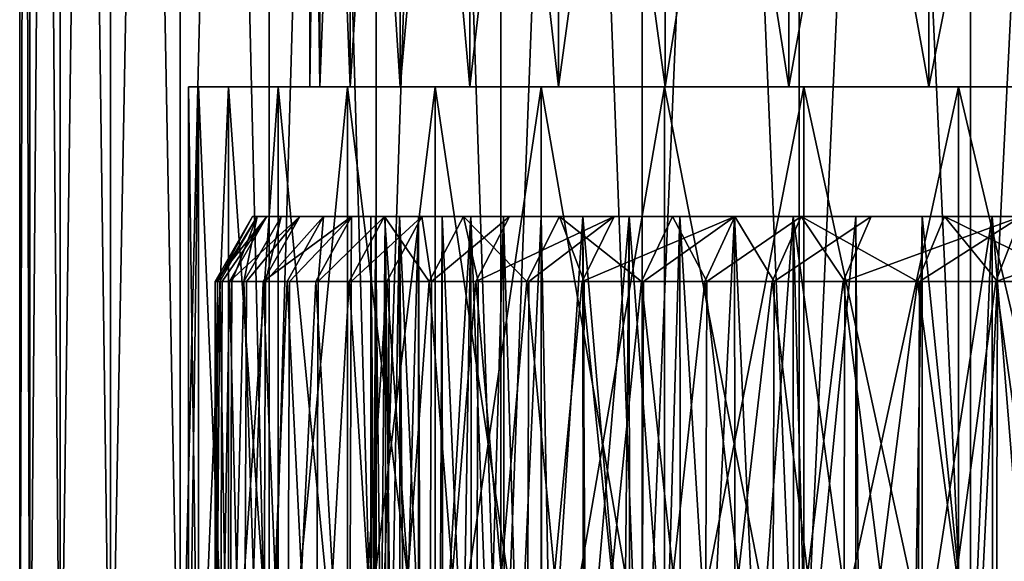
# Model space of a CAD drawing. Units: metres. Extents: x -0.039 to 0.039, y 0.0374 to 0.089.
# Drawn here: x -0.0205 to -0.0129, y 0.0619 to 0.066 of the extents above; entities that cross this region are included whole.
import ezdxf

# ---------------------------------------------------------------- set-up
doc = ezdxf.new("R2010")
doc.units = ezdxf.units.M
doc.layers.add('Object_6', color=252, linetype='CONTINUOUS')
doc.layers.add('Object_7', color=9, linetype='CONTINUOUS')

msp = doc.modelspace()

# ---------------------------------------------------------------- linework, layer by layer
at = {"layer": 'Object_6'}
for points in [[(-0.020422, 0.059817, 0.001787), (-0.020422, 0.088517, 0.001787), (-0.0205, 0.088517)], [(-0.020422, 0.059817, 0.001787), (-0.0205, 0.088517), (-0.0205, 0.059817)], [(-0.0205, 0.059817), (-0.0205, 0.088517), (-0.020422, 0.088517, -0.001787)], [(-0.0205, 0.059817), (-0.020422, 0.088517, -0.001787), (-0.020422, 0.059817, -0.001787)], [(-0.020189, 0.059817, 0.00356), (-0.020189, 0.088517, 0.00356), (-0.020422, 0.088517, 0.001787)], [(-0.020189, 0.059817, 0.00356), (-0.020422, 0.088517, 0.001787), (-0.020422, 0.059817, 0.001787)], [(-0.020422, 0.059817, -0.001787), (-0.020422, 0.088517, -0.001787), (-0.020189, 0.088517, -0.00356)], [(-0.020422, 0.059817, -0.001787), (-0.020189, 0.088517, -0.00356), (-0.020189, 0.059817, -0.00356)], [(-0.019801, 0.059817, 0.005306), (-0.019801, 0.088517, 0.005306), (-0.020189, 0.088517, 0.00356)], [(-0.019801, 0.059817, 0.005306), (-0.020189, 0.088517, 0.00356), (-0.020189, 0.059817, 0.00356)], [(-0.020189, 0.059817, -0.00356), (-0.020189, 0.088517, -0.00356), (-0.019801, 0.088517, -0.005306)], [(-0.020189, 0.059817, -0.00356), (-0.019801, 0.088517, -0.005306), (-0.019801, 0.059817, -0.005306)], [(-0.019264, 0.059817, 0.007011), (-0.019264, 0.088517, 0.007011), (-0.019801, 0.088517, 0.005306)], [(-0.019264, 0.059817, 0.007011), (-0.019801, 0.088517, 0.005306), (-0.019801, 0.059817, 0.005306)], [(-0.019801, 0.059817, -0.005306), (-0.019801, 0.088517, -0.005306), (-0.019264, 0.088517, -0.007011)], [(-0.019801, 0.059817, -0.005306), (-0.019264, 0.088517, -0.007011), (-0.019264, 0.059817, -0.007011)], [(-0.018579, 0.059817, 0.008664), (-0.018579, 0.088517, 0.008664), (-0.019264, 0.088517, 0.007011)], [(-0.018579, 0.059817, 0.008664), (-0.019264, 0.088517, 0.007011), (-0.019264, 0.059817, 0.007011)], [(-0.019264, 0.059817, -0.007011), (-0.019264, 0.088517, -0.007011), (-0.018579, 0.088517, -0.008664)], [(-0.019264, 0.059817, -0.007011), (-0.018579, 0.088517, -0.008664), (-0.018579, 0.059817, -0.008664)], [(-0.017754, 0.059817, 0.01025), (-0.017754, 0.088517, 0.01025), (-0.018579, 0.088517, 0.008664)], [(-0.017754, 0.059817, 0.01025), (-0.018579, 0.088517, 0.008664), (-0.018579, 0.059817, 0.008664)], [(-0.018579, 0.059817, -0.008664), (-0.018579, 0.088517, -0.008664), (-0.017754, 0.088517, -0.01025)], [(-0.018579, 0.059817, -0.008664), (-0.017754, 0.088517, -0.01025), (-0.017754, 0.059817, -0.01025)], [(-0.016793, 0.059817, 0.011758), (-0.016793, 0.088517, 0.011758), (-0.017754, 0.088517, 0.01025)], [(-0.016793, 0.059817, 0.011758), (-0.017754, 0.088517, 0.01025), (-0.017754, 0.059817, 0.01025)], [(-0.017754, 0.059817, -0.01025), (-0.017754, 0.088517, -0.01025), (-0.016793, 0.088517, -0.011758)], [(-0.017754, 0.059817, -0.01025), (-0.016793, 0.088517, -0.011758), (-0.016793, 0.059817, -0.011758)], [(-0.015704, 0.059817, 0.013177), (-0.015704, 0.088517, 0.013177), (-0.016793, 0.088517, 0.011758)], [(-0.015704, 0.059817, 0.013177), (-0.016793, 0.088517, 0.011758), (-0.016793, 0.059817, 0.011758)], [(-0.016793, 0.059817, -0.011758), (-0.016793, 0.088517, -0.011758), (-0.015704, 0.088517, -0.013177)], [(-0.016793, 0.059817, -0.011758), (-0.015704, 0.088517, -0.013177), (-0.015704, 0.059817, -0.013177)], [(-0.014496, 0.059817, 0.014496), (-0.014496, 0.088517, 0.014496), (-0.015704, 0.088517, 0.013177)], [(-0.014496, 0.059817, 0.014496), (-0.015704, 0.088517, 0.013177), (-0.015704, 0.059817, 0.013177)], [(-0.015704, 0.059817, -0.013177), (-0.015704, 0.088517, -0.013177), (-0.014496, 0.088517, -0.014496)], [(-0.015704, 0.059817, -0.013177), (-0.014496, 0.088517, -0.014496), (-0.014496, 0.059817, -0.014496)], [(-0.013177, 0.059817, 0.015704), (-0.013177, 0.088517, 0.015704), (-0.014496, 0.088517, 0.014496)], [(-0.013177, 0.059817, 0.015704), (-0.014496, 0.088517, 0.014496), (-0.014496, 0.059817, 0.014496)], [(-0.014496, 0.059817, -0.014496), (-0.014496, 0.088517, -0.014496), (-0.013177, 0.088517, -0.015704)], [(-0.014496, 0.059817, -0.014496), (-0.013177, 0.088517, -0.015704), (-0.013177, 0.059817, -0.015704)], [(-0.011758, 0.059817, 0.016793), (-0.011758, 0.088517, 0.016793), (-0.013177, 0.088517, 0.015704)], [(-0.011758, 0.059817, 0.016793), (-0.013177, 0.088517, 0.015704), (-0.013177, 0.059817, 0.015704)], [(-0.013177, 0.059817, -0.015704), (-0.013177, 0.088517, -0.015704), (-0.011758, 0.088517, -0.016793)], [(-0.013177, 0.059817, -0.015704), (-0.011758, 0.088517, -0.016793), (-0.011758, 0.059817, -0.016793)], [(-0.018187, 0.065517, -0.001685), (-0.018187, 0.071517, -0.001685), (-0.018265, 0.071517)], [(-0.018187, 0.065517, -0.001685), (-0.018265, 0.071517), (-0.018265, 0.065517)], [(-0.018265, 0.065517), (-0.018265, 0.071517), (-0.018187, 0.071517, 0.001685)], [(-0.018265, 0.065517), (-0.018187, 0.071517, 0.001685), (-0.018187, 0.065517, 0.001685)], [(-0.017954, 0.065517, -0.003356), (-0.017954, 0.071517, -0.003356), (-0.018187, 0.071517, -0.001685)], [(-0.017954, 0.065517, -0.003356), (-0.018187, 0.071517, -0.001685), (-0.018187, 0.065517, -0.001685)], [(-0.018187, 0.065517, 0.001685), (-0.018187, 0.071517, 0.001685), (-0.017954, 0.071517, 0.003356)], [(-0.018187, 0.065517, 0.001685), (-0.017954, 0.071517, 0.003356), (-0.017954, 0.065517, 0.003356)], [(-0.017568, 0.065517, -0.004998), (-0.017568, 0.071517, -0.004998), (-0.017954, 0.071517, -0.003356)], [(-0.017568, 0.065517, -0.004998), (-0.017954, 0.071517, -0.003356), (-0.017954, 0.065517, -0.003356)], [(-0.017954, 0.065517, 0.003356), (-0.017954, 0.071517, 0.003356), (-0.017568, 0.071517, 0.004998)], [(-0.017954, 0.065517, 0.003356), (-0.017568, 0.071517, 0.004998), (-0.017568, 0.065517, 0.004998)], [(-0.017032, 0.065517, -0.006598), (-0.017032, 0.071517, -0.006598), (-0.017568, 0.071517, -0.004998)], [(-0.017032, 0.065517, -0.006598), (-0.017568, 0.071517, -0.004998), (-0.017568, 0.065517, -0.004998)], [(-0.017568, 0.065517, 0.004998), (-0.017568, 0.071517, 0.004998), (-0.017032, 0.071517, 0.006598)], [(-0.017568, 0.065517, 0.004998), (-0.017032, 0.071517, 0.006598), (-0.017032, 0.065517, 0.006598)], [(-0.01635, 0.065517, -0.008141), (-0.01635, 0.071517, -0.008141), (-0.017032, 0.071517, -0.006598)], [(-0.01635, 0.065517, -0.008141), (-0.017032, 0.071517, -0.006598), (-0.017032, 0.065517, -0.006598)], [(-0.017032, 0.065517, 0.006598), (-0.017032, 0.071517, 0.006598), (-0.01635, 0.071517, 0.008141)], [(-0.017032, 0.065517, 0.006598), (-0.01635, 0.071517, 0.008141), (-0.01635, 0.065517, 0.008141)], [(-0.015529, 0.065517, -0.009615), (-0.015529, 0.071517, -0.009615), (-0.01635, 0.071517, -0.008141)], [(-0.015529, 0.065517, -0.009615), (-0.01635, 0.071517, -0.008141), (-0.01635, 0.065517, -0.008141)], [(-0.01635, 0.065517, 0.008141), (-0.01635, 0.071517, 0.008141), (-0.015529, 0.071517, 0.009615)], [(-0.01635, 0.065517, 0.008141), (-0.015529, 0.071517, 0.009615), (-0.015529, 0.065517, 0.009615)], [(-0.014576, 0.065517, -0.011007), (-0.014576, 0.071517, -0.011007), (-0.015529, 0.071517, -0.009615)], [(-0.014576, 0.065517, -0.011007), (-0.015529, 0.071517, -0.009615), (-0.015529, 0.065517, -0.009615)], [(-0.015529, 0.065517, 0.009615), (-0.015529, 0.071517, 0.009615), (-0.014576, 0.071517, 0.011007)], [(-0.015529, 0.065517, 0.009615), (-0.014576, 0.071517, 0.011007), (-0.014576, 0.065517, 0.011007)], [(-0.013498, 0.065517, -0.012305), (-0.013498, 0.071517, -0.012305), (-0.014576, 0.071517, -0.011007)], [(-0.013498, 0.065517, -0.012305), (-0.014576, 0.071517, -0.011007), (-0.014576, 0.065517, -0.011007)], [(-0.014576, 0.065517, 0.011007), (-0.014576, 0.071517, 0.011007), (-0.013498, 0.071517, 0.012305)], [(-0.014576, 0.065517, 0.011007), (-0.013498, 0.071517, 0.012305), (-0.013498, 0.065517, 0.012305)], [(-0.012305, 0.065517, -0.013498), (-0.012305, 0.071517, -0.013498), (-0.013498, 0.071517, -0.012305)], [(-0.012305, 0.065517, -0.013498), (-0.013498, 0.071517, -0.012305), (-0.013498, 0.065517, -0.012305)], [(-0.013498, 0.065517, 0.012305), (-0.013498, 0.071517, 0.012305), (-0.012305, 0.071517, 0.013498)], [(-0.013498, 0.065517, 0.012305), (-0.012305, 0.071517, 0.013498), (-0.012305, 0.065517, 0.013498)], [(-0.019123, 0.060017, -0.001721), (-0.019123, 0.065517, -0.001721), (-0.0192, 0.065517)], [(-0.019123, 0.060017, -0.001721), (-0.0192, 0.065517), (-0.0192, 0.060017)], [(-0.0192, 0.060017), (-0.0192, 0.065517), (-0.019123, 0.065517, 0.001721)], [(-0.0192, 0.060017), (-0.019123, 0.065517, 0.001721), (-0.019123, 0.060017, 0.001721)], [(-0.018265, 0.065517), (-0.019123, 0.065517, 0.001721), (-0.0192, 0.065517)], [(-0.018265, 0.065517), (-0.0192, 0.065517), (-0.018187, 0.065517, -0.001685)], [(-0.018187, 0.065517, -0.001685), (-0.0192, 0.065517), (-0.019123, 0.065517, -0.001721)], [(-0.018891, 0.060017, -0.003428), (-0.018891, 0.065517, -0.003428), (-0.019123, 0.065517, -0.001721)], [(-0.018891, 0.060017, -0.003428), (-0.019123, 0.065517, -0.001721), (-0.019123, 0.060017, -0.001721)], [(-0.019123, 0.060017, 0.001721), (-0.019123, 0.065517, 0.001721), (-0.018891, 0.065517, 0.003428)], [(-0.019123, 0.060017, 0.001721), (-0.018891, 0.065517, 0.003428), (-0.018891, 0.060017, 0.003428)], [(-0.018187, 0.065517, 0.001685), (-0.018891, 0.065517, 0.003428), (-0.019123, 0.065517, 0.001721)], [(-0.018187, 0.065517, 0.001685), (-0.019123, 0.065517, 0.001721), (-0.018265, 0.065517)], [(-0.018187, 0.065517, -0.001685), (-0.019123, 0.065517, -0.001721), (-0.017954, 0.065517, -0.003356)], [(-0.017954, 0.065517, -0.003356), (-0.019123, 0.065517, -0.001721), (-0.018891, 0.065517, -0.003428)], [(-0.018508, 0.060017, -0.005108), (-0.018508, 0.065517, -0.005108), (-0.018891, 0.065517, -0.003428)], [(-0.018508, 0.060017, -0.005108), (-0.018891, 0.065517, -0.003428), (-0.018891, 0.060017, -0.003428)], [(-0.018891, 0.060017, 0.003428), (-0.018891, 0.065517, 0.003428), (-0.018508, 0.065517, 0.005108)], [(-0.018891, 0.060017, 0.003428), (-0.018508, 0.065517, 0.005108), (-0.018508, 0.060017, 0.005108)], [(-0.017954, 0.065517, 0.003356), (-0.018508, 0.065517, 0.005108), (-0.018891, 0.065517, 0.003428)], [(-0.017954, 0.065517, 0.003356), (-0.018891, 0.065517, 0.003428), (-0.018187, 0.065517, 0.001685)], [(-0.017954, 0.065517, -0.003356), (-0.018891, 0.065517, -0.003428), (-0.017568, 0.065517, -0.004998)], [(-0.017568, 0.065517, -0.004998), (-0.018891, 0.065517, -0.003428), (-0.018508, 0.065517, -0.005108)], [(-0.017976, 0.060017, -0.006746), (-0.017976, 0.065517, -0.006746), (-0.018508, 0.065517, -0.005108)], [(-0.017976, 0.060017, -0.006746), (-0.018508, 0.065517, -0.005108), (-0.018508, 0.060017, -0.005108)], [(-0.018508, 0.060017, 0.005108), (-0.018508, 0.065517, 0.005108), (-0.017976, 0.065517, 0.006746)], [(-0.018508, 0.060017, 0.005108), (-0.017976, 0.065517, 0.006746), (-0.017976, 0.060017, 0.006746)], [(-0.017568, 0.065517, 0.004998), (-0.017976, 0.065517, 0.006746), (-0.018508, 0.065517, 0.005108)], [(-0.017568, 0.065517, 0.004998), (-0.018508, 0.065517, 0.005108), (-0.017954, 0.065517, 0.003356)], [(-0.017568, 0.065517, -0.004998), (-0.018508, 0.065517, -0.005108), (-0.017032, 0.065517, -0.006598)], [(-0.017032, 0.065517, -0.006598), (-0.018508, 0.065517, -0.005108), (-0.017976, 0.065517, -0.006746)], [(-0.017299, 0.060017, -0.008331), (-0.017299, 0.065517, -0.008331), (-0.017976, 0.065517, -0.006746)], [(-0.017299, 0.060017, -0.008331), (-0.017976, 0.065517, -0.006746), (-0.017976, 0.060017, -0.006746)], [(-0.017976, 0.060017, 0.006746), (-0.017976, 0.065517, 0.006746), (-0.017299, 0.065517, 0.008331)], [(-0.017976, 0.060017, 0.006746), (-0.017299, 0.065517, 0.008331), (-0.017299, 0.060017, 0.008331)], [(-0.017032, 0.065517, 0.006598), (-0.017299, 0.065517, 0.008331), (-0.017976, 0.065517, 0.006746)], [(-0.017032, 0.065517, 0.006598), (-0.017976, 0.065517, 0.006746), (-0.017568, 0.065517, 0.004998)], [(-0.017032, 0.065517, -0.006598), (-0.017976, 0.065517, -0.006746), (-0.01635, 0.065517, -0.008141)], [(-0.01635, 0.065517, -0.008141), (-0.017976, 0.065517, -0.006746), (-0.017299, 0.065517, -0.008331)], [(-0.016482, 0.060017, -0.009848), (-0.016482, 0.065517, -0.009848), (-0.017299, 0.065517, -0.008331)], [(-0.016482, 0.060017, -0.009848), (-0.017299, 0.065517, -0.008331), (-0.017299, 0.060017, -0.008331)], [(-0.017299, 0.060017, 0.008331), (-0.017299, 0.065517, 0.008331), (-0.016482, 0.065517, 0.009848)], [(-0.017299, 0.060017, 0.008331), (-0.016482, 0.065517, 0.009848), (-0.016482, 0.060017, 0.009848)], [(-0.01635, 0.065517, 0.008141), (-0.016482, 0.065517, 0.009848), (-0.017299, 0.065517, 0.008331)], [(-0.01635, 0.065517, 0.008141), (-0.017299, 0.065517, 0.008331), (-0.017032, 0.065517, 0.006598)], [(-0.01635, 0.065517, -0.008141), (-0.017299, 0.065517, -0.008331), (-0.015529, 0.065517, -0.009615)], [(-0.015529, 0.065517, -0.009615), (-0.017299, 0.065517, -0.008331), (-0.016482, 0.065517, -0.009848)], [(-0.015533, 0.060017, -0.011285), (-0.015533, 0.065517, -0.011285), (-0.016482, 0.065517, -0.009848)], [(-0.015533, 0.060017, -0.011285), (-0.016482, 0.065517, -0.009848), (-0.016482, 0.060017, -0.009848)], [(-0.016482, 0.060017, 0.009848), (-0.016482, 0.065517, 0.009848), (-0.015533, 0.065517, 0.011285)], [(-0.016482, 0.060017, 0.009848), (-0.015533, 0.065517, 0.011285), (-0.015533, 0.060017, 0.011285)], [(-0.015529, 0.065517, 0.009615), (-0.015533, 0.065517, 0.011285), (-0.016482, 0.065517, 0.009848)], [(-0.015529, 0.065517, 0.009615), (-0.016482, 0.065517, 0.009848), (-0.01635, 0.065517, 0.008141)], [(-0.015529, 0.065517, -0.009615), (-0.016482, 0.065517, -0.009848), (-0.014576, 0.065517, -0.011007)], [(-0.014576, 0.065517, -0.011007), (-0.016482, 0.065517, -0.009848), (-0.015533, 0.065517, -0.011285)], [(-0.014459, 0.060017, -0.012632), (-0.014459, 0.065517, -0.012632), (-0.015533, 0.065517, -0.011285)], [(-0.014459, 0.060017, -0.012632), (-0.015533, 0.065517, -0.011285), (-0.015533, 0.060017, -0.011285)], [(-0.015533, 0.060017, 0.011285), (-0.015533, 0.065517, 0.011285), (-0.014459, 0.065517, 0.012632)], [(-0.015533, 0.060017, 0.011285), (-0.014459, 0.065517, 0.012632), (-0.014459, 0.060017, 0.012632)], [(-0.014576, 0.065517, 0.011007), (-0.014459, 0.065517, 0.012632), (-0.015533, 0.065517, 0.011285)], [(-0.014576, 0.065517, 0.011007), (-0.015533, 0.065517, 0.011285), (-0.015529, 0.065517, 0.009615)], [(-0.014576, 0.065517, -0.011007), (-0.015533, 0.065517, -0.011285), (-0.013498, 0.065517, -0.012305)], [(-0.013498, 0.065517, -0.012305), (-0.015533, 0.065517, -0.011285), (-0.014459, 0.065517, -0.012632)], [(-0.013498, 0.065517, 0.012305), (-0.014459, 0.065517, 0.012632), (-0.014576, 0.065517, 0.011007)], [(-0.013268, 0.060017, -0.013878), (-0.013268, 0.065517, -0.013878), (-0.014459, 0.065517, -0.012632)], [(-0.013268, 0.060017, -0.013878), (-0.014459, 0.065517, -0.012632), (-0.014459, 0.060017, -0.012632)], [(-0.014459, 0.060017, 0.012632), (-0.014459, 0.065517, 0.012632), (-0.013268, 0.065517, 0.013878)], [(-0.014459, 0.060017, 0.012632), (-0.013268, 0.065517, 0.013878), (-0.013268, 0.060017, 0.013878)], [(-0.013498, 0.065517, 0.012305), (-0.013268, 0.065517, 0.013878), (-0.014459, 0.065517, 0.012632)], [(-0.013498, 0.065517, -0.012305), (-0.014459, 0.065517, -0.012632), (-0.012305, 0.065517, -0.013498)], [(-0.012305, 0.065517, -0.013498), (-0.014459, 0.065517, -0.012632), (-0.013268, 0.065517, -0.013878)], [(-0.012305, 0.065517, 0.013498), (-0.013268, 0.065517, 0.013878), (-0.013498, 0.065517, 0.012305)], [(-0.011971, 0.060017, -0.015011), (-0.011971, 0.065517, -0.015011), (-0.013268, 0.065517, -0.013878)], [(-0.011971, 0.060017, -0.015011), (-0.013268, 0.065517, -0.013878), (-0.013268, 0.060017, -0.013878)], [(-0.013268, 0.060017, 0.013878), (-0.013268, 0.065517, 0.013878), (-0.011971, 0.065517, 0.015011)], [(-0.013268, 0.060017, 0.013878), (-0.011971, 0.065517, 0.015011), (-0.011971, 0.060017, 0.015011)], [(-0.012305, 0.065517, 0.013498), (-0.011971, 0.065517, 0.015011), (-0.013268, 0.065517, 0.013878)], [(-0.012305, 0.065517, -0.013498), (-0.013268, 0.065517, -0.013878), (-0.011007, 0.065517, -0.014576)], [(-0.011007, 0.065517, -0.014576), (-0.013268, 0.065517, -0.013878), (-0.011971, 0.065517, -0.015011)]]:
    msp.add_3dface(points, dxfattribs=at)
at = {"layer": 'Object_7'}
for points in [[(-0.018707, 0.064517, 0.000414), (-0.018977, 0.064017, -0.00042), (-0.018995, 0.064017, 0.00042)], [(-0.018707, 0.064517, 0.000414), (-0.018995, 0.064017, 0.00042), (-0.018597, 0.064517, 0.002066)], [(-0.018995, 0.064017, 0.00042), (-0.01894, 0.064017, 0.001259), (-0.018597, 0.064517, 0.002066)], [(-0.01867, 0.064517, -0.001241), (-0.018958, 0.064017, -0.00126), (-0.018977, 0.064017, -0.00042)], [(-0.01867, 0.064517, -0.001241), (-0.018977, 0.064017, -0.00042), (-0.018707, 0.064517, 0.000414)], [(-0.018865, 0.064017, -0.002095), (-0.018958, 0.064017, -0.00126), (-0.01867, 0.064517, -0.001241)], [(-0.018597, 0.064517, 0.002066), (-0.01894, 0.064017, 0.001259), (-0.018884, 0.064017, 0.002097)], [(-0.018597, 0.064517, 0.002066), (-0.018884, 0.064017, 0.002097), (-0.018342, 0.064517, 0.003701)], [(-0.018884, 0.064017, 0.002097), (-0.018754, 0.064017, 0.002928), (-0.018342, 0.064517, 0.003701)], [(-0.01867, 0.064517, -0.001241), (-0.018773, 0.064017, -0.002931), (-0.018865, 0.064017, -0.002095)], [(-0.018487, 0.064517, -0.002886), (-0.018606, 0.064017, -0.003755), (-0.018773, 0.064017, -0.002931)], [(-0.018487, 0.064517, -0.002886), (-0.018773, 0.064017, -0.002931), (-0.01867, 0.064517, -0.001241)], [(-0.018342, 0.064517, 0.003701), (-0.018754, 0.064017, 0.002928), (-0.018625, 0.064017, 0.003758)], [(-0.017795, 0.064517, 0.000405), (-0.01867, 0.064517, -0.001241), (-0.018707, 0.064517, 0.000414)], [(-0.017795, 0.064517, 0.000405), (-0.018707, 0.064517, 0.000414), (-0.017685, 0.064517, 0.002022)], [(-0.017685, 0.064517, 0.002022), (-0.018707, 0.064517, 0.000414), (-0.018597, 0.064517, 0.002066)], [(-0.017759, 0.064517, -0.001215), (-0.018487, 0.064517, -0.002886), (-0.01867, 0.064517, -0.001241)], [(-0.017759, 0.064517, -0.001215), (-0.01867, 0.064517, -0.001241), (-0.017795, 0.064517, 0.000405)], [(-0.018342, 0.064517, 0.003701), (-0.018625, 0.064017, 0.003758), (-0.017943, 0.064517, 0.005308)], [(-0.017943, 0.064517, 0.005308), (-0.018625, 0.064017, 0.003758), (-0.018422, 0.064017, 0.004574)], [(-0.01816, 0.064517, -0.004509), (-0.01844, 0.064017, -0.004578), (-0.018606, 0.064017, -0.003755)], [(-0.01816, 0.064517, -0.004509), (-0.018606, 0.064017, -0.003755), (-0.018487, 0.064517, -0.002886)], [(-0.017685, 0.064517, 0.002022), (-0.018597, 0.064517, 0.002066), (-0.017428, 0.064517, 0.003622)], [(-0.017428, 0.064517, 0.003622), (-0.018597, 0.064517, 0.002066), (-0.018342, 0.064517, 0.003701)], [(-0.017574, 0.064517, -0.002825), (-0.01816, 0.064517, -0.004509), (-0.018487, 0.064517, -0.002886)], [(-0.017574, 0.064517, -0.002825), (-0.018487, 0.064517, -0.002886), (-0.017759, 0.064517, -0.001215)], [(-0.018202, 0.064017, -0.005384), (-0.01844, 0.064017, -0.004578), (-0.01816, 0.064517, -0.004509)], [(-0.018422, 0.064017, 0.004574), (-0.01822, 0.064017, 0.00539), (-0.017943, 0.064517, 0.005308)], [(-0.017428, 0.064517, 0.003622), (-0.018342, 0.064517, 0.003701), (-0.017026, 0.064517, 0.005191)], [(-0.017026, 0.064517, 0.005191), (-0.018342, 0.064517, 0.003701), (-0.017943, 0.064517, 0.005308)], [(-0.017943, 0.064517, 0.005308), (-0.01822, 0.064017, 0.00539), (-0.017946, 0.064017, 0.006184)], [(-0.01769, 0.064517, -0.006096), (-0.017963, 0.064017, -0.00619), (-0.018202, 0.064017, -0.005384)], [(-0.01769, 0.064517, -0.006096), (-0.018202, 0.064017, -0.005384), (-0.01816, 0.064517, -0.004509)], [(-0.017245, 0.064517, -0.004411), (-0.01769, 0.064517, -0.006096), (-0.01816, 0.064517, -0.004509)], [(-0.017245, 0.064517, -0.004411), (-0.01816, 0.064517, -0.004509), (-0.017574, 0.064517, -0.002825)], [(-0.017655, 0.064017, -0.006972), (-0.017963, 0.064017, -0.00619), (-0.01769, 0.064517, -0.006096)], [(-0.017943, 0.064517, 0.005308), (-0.017946, 0.064017, 0.006184), (-0.017403, 0.064517, 0.006873)], [(-0.017946, 0.064017, 0.006184), (-0.017672, 0.064017, 0.006979), (-0.017403, 0.064517, 0.006873)], [(-0.017026, 0.064517, 0.005191), (-0.017943, 0.064517, 0.005308), (-0.016484, 0.064517, 0.006718)], [(-0.016484, 0.064517, 0.006718), (-0.017943, 0.064517, 0.005308), (-0.017403, 0.064517, 0.006873)], [(-0.017779, 0.058017, -0.000864), (-0.017795, 0.064517, 0.000405), (-0.017798, 0.058017, 0.000288)], [(-0.017795, 0.064517, 0.000405), (-0.017792, 0.058017, 0.000405), (-0.017798, 0.058017, 0.000288)], [(-0.017779, 0.058017, -0.000864), (-0.017759, 0.064517, -0.001215), (-0.017795, 0.064517, 0.000405)], [(-0.017685, 0.064517, 0.002022), (-0.017742, 0.058017, 0.00144), (-0.017795, 0.064517, 0.000405)], [(-0.017795, 0.064517, 0.000405), (-0.017742, 0.058017, 0.00144), (-0.017792, 0.058017, 0.000405)], [(-0.017751, 0.058017, -0.001214), (-0.017759, 0.064517, -0.001215), (-0.017779, 0.058017, -0.000864)], [(-0.017686, 0.058017, -0.002013), (-0.017574, 0.064517, -0.002825), (-0.017759, 0.064517, -0.001215)], [(-0.017686, 0.058017, -0.002013), (-0.017759, 0.064517, -0.001215), (-0.017751, 0.058017, -0.001214)], [(-0.017685, 0.064517, 0.002022), (-0.017676, 0.058017, 0.002021), (-0.017742, 0.058017, 0.00144)], [(-0.016772, 0.064517, -0.005961), (-0.017082, 0.064517, -0.007636), (-0.01769, 0.064517, -0.006096)], [(-0.016772, 0.064517, -0.005961), (-0.01769, 0.064517, -0.006096), (-0.017245, 0.064517, -0.004411)], [(-0.017082, 0.064517, -0.007636), (-0.017346, 0.064017, -0.007754), (-0.01769, 0.064517, -0.006096)], [(-0.01769, 0.064517, -0.006096), (-0.017346, 0.064017, -0.007754), (-0.017655, 0.064017, -0.006972)], [(-0.017567, 0.058017, -0.002823), (-0.017574, 0.064517, -0.002825), (-0.017686, 0.058017, -0.002013)], [(-0.017428, 0.064517, 0.003622), (-0.017611, 0.058017, 0.002585), (-0.017685, 0.064517, 0.002022)], [(-0.017685, 0.064517, 0.002022), (-0.017611, 0.058017, 0.002585), (-0.017676, 0.058017, 0.002021)], [(-0.017403, 0.064517, 0.006873), (-0.017672, 0.064017, 0.006979), (-0.017329, 0.064017, 0.007746)], [(-0.017428, 0.064517, 0.003622), (-0.017425, 0.058017, 0.003621), (-0.017611, 0.058017, 0.002585)], [(-0.017567, 0.058017, -0.002823), (-0.017518, 0.058017, -0.003154), (-0.017574, 0.064517, -0.002825)], [(-0.017574, 0.064517, -0.002825), (-0.017518, 0.058017, -0.003154), (-0.017277, 0.058017, -0.004281)], [(-0.017574, 0.064517, -0.002825), (-0.017277, 0.058017, -0.004281), (-0.017245, 0.064517, -0.004411)], [(-0.017026, 0.064517, 0.005191), (-0.017407, 0.058017, 0.00372), (-0.017428, 0.064517, 0.003622)], [(-0.017428, 0.064517, 0.003622), (-0.017407, 0.058017, 0.00372), (-0.017425, 0.058017, 0.003621)], [(-0.017026, 0.064517, 0.005191), (-0.01713, 0.058017, 0.004839), (-0.017407, 0.058017, 0.00372)], [(-0.016484, 0.064517, 0.006718), (-0.017403, 0.064517, 0.006873), (-0.015804, 0.064517, 0.008189)], [(-0.015804, 0.064517, 0.008189), (-0.017403, 0.064517, 0.006873), (-0.016728, 0.064517, 0.008384)], [(-0.017403, 0.064517, 0.006873), (-0.017329, 0.064017, 0.007746), (-0.016728, 0.064517, 0.008384)], [(-0.017082, 0.064517, -0.007636), (-0.016969, 0.064017, -0.008505), (-0.017346, 0.064017, -0.007754)], [(-0.016728, 0.064517, 0.008384), (-0.017329, 0.064017, 0.007746), (-0.016986, 0.064017, 0.008513)], [(-0.017245, 0.064517, -0.004411), (-0.017277, 0.058017, -0.004281), (-0.017241, 0.058017, -0.00441)], [(-0.017245, 0.064517, -0.004411), (-0.016964, 0.058017, -0.005391), (-0.016772, 0.064517, -0.005961)], [(-0.017245, 0.064517, -0.004411), (-0.017241, 0.058017, -0.00441), (-0.016964, 0.058017, -0.005391)], [(-0.017018, 0.058017, 0.005189), (-0.01713, 0.058017, 0.004839), (-0.017026, 0.064517, 0.005191)], [(-0.016161, 0.064517, -0.007461), (-0.016341, 0.064517, -0.009116), (-0.017082, 0.064517, -0.007636)], [(-0.016161, 0.064517, -0.007461), (-0.017082, 0.064517, -0.007636), (-0.016772, 0.064517, -0.005961)], [(-0.016341, 0.064517, -0.009116), (-0.016593, 0.064017, -0.009256), (-0.017082, 0.064517, -0.007636)], [(-0.016593, 0.064017, -0.009256), (-0.016969, 0.064017, -0.008505), (-0.017082, 0.064517, -0.007636)], [(-0.017018, 0.058017, 0.005189), (-0.017026, 0.064517, 0.005191), (-0.016781, 0.058017, 0.005937)], [(-0.016781, 0.058017, 0.005937), (-0.017026, 0.064517, 0.005191), (-0.016484, 0.064517, 0.006718)], [(-0.016728, 0.064517, 0.008384), (-0.016986, 0.064017, 0.008513), (-0.015921, 0.064517, 0.00983)], [(-0.016986, 0.064017, 0.008513), (-0.016577, 0.064017, 0.009247), (-0.015921, 0.064517, 0.00983)], [(-0.016772, 0.064517, -0.005961), (-0.016964, 0.058017, -0.005391), (-0.016763, 0.058017, -0.005958)], [(-0.016781, 0.058017, 0.005937), (-0.016484, 0.064517, 0.006718), (-0.016477, 0.058017, 0.006715)], [(-0.016772, 0.064517, -0.005961), (-0.01658, 0.058017, -0.006478), (-0.016161, 0.064517, -0.007461)], [(-0.016772, 0.064517, -0.005961), (-0.016763, 0.058017, -0.005958), (-0.01658, 0.058017, -0.006478)], [(-0.015804, 0.064517, 0.008189), (-0.016728, 0.064517, 0.008384), (-0.014994, 0.064517, 0.009592)], [(-0.014994, 0.064517, 0.009592), (-0.016728, 0.064517, 0.008384), (-0.015921, 0.064517, 0.00983)], [(-0.016341, 0.064517, -0.009116), (-0.016151, 0.064017, -0.009971), (-0.016593, 0.064017, -0.009256)], [(-0.016161, 0.064517, -0.007461), (-0.01658, 0.058017, -0.006478), (-0.016158, 0.058017, -0.00746)], [(-0.015921, 0.064517, 0.00983), (-0.016577, 0.064017, 0.009247), (-0.016167, 0.064017, 0.009981)], [(-0.016477, 0.058017, 0.006715), (-0.016484, 0.064517, 0.006718), (-0.016361, 0.058017, 0.007011)], [(-0.016361, 0.058017, 0.007011), (-0.016484, 0.064517, 0.006718), (-0.015804, 0.064517, 0.008189)], [(-0.016361, 0.058017, 0.007011), (-0.015804, 0.064517, 0.008189), (-0.015873, 0.058017, 0.008055)], [(-0.015415, 0.064517, -0.0089), (-0.015471, 0.064517, -0.010524), (-0.016341, 0.064517, -0.009116)], [(-0.015415, 0.064517, -0.0089), (-0.016341, 0.064517, -0.009116), (-0.016161, 0.064517, -0.007461)], [(-0.015471, 0.064517, -0.010524), (-0.01571, 0.064017, -0.010687), (-0.016341, 0.064517, -0.009116)], [(-0.01571, 0.064017, -0.010687), (-0.016151, 0.064017, -0.009971), (-0.016341, 0.064517, -0.009116)], [(-0.015921, 0.064517, 0.00983), (-0.016167, 0.064017, 0.009981), (-0.01499, 0.064517, 0.011198)], [(-0.01499, 0.064517, 0.011198), (-0.016167, 0.064017, 0.009981), (-0.015694, 0.064017, 0.010676)], [(-0.015604, 0.058017, -0.008565), (-0.015415, 0.064517, -0.0089), (-0.016161, 0.064517, -0.007461)], [(-0.015604, 0.058017, -0.008565), (-0.016161, 0.064517, -0.007461), (-0.016126, 0.058017, -0.007537)], [(-0.016161, 0.064517, -0.007461), (-0.016158, 0.058017, -0.00746), (-0.016126, 0.058017, -0.007537)], [(-0.014994, 0.064517, 0.009592), (-0.015921, 0.064517, 0.00983), (-0.01406, 0.064517, 0.010916)], [(-0.01406, 0.064517, 0.010916), (-0.015921, 0.064517, 0.00983), (-0.01499, 0.064517, 0.011198)], [(-0.015804, 0.064517, 0.008189), (-0.015801, 0.058017, 0.008187), (-0.015873, 0.058017, 0.008055)], [(-0.014994, 0.064517, 0.009592), (-0.015318, 0.058017, 0.009066), (-0.015804, 0.064517, 0.008189)], [(-0.015804, 0.064517, 0.008189), (-0.015318, 0.058017, 0.009066), (-0.015801, 0.058017, 0.008187)], [(-0.015471, 0.064517, -0.010524), (-0.015207, 0.064017, -0.01136), (-0.01571, 0.064017, -0.010687)], [(-0.015694, 0.064017, 0.010676), (-0.015222, 0.064017, 0.011371), (-0.01499, 0.064517, 0.011198)], [(-0.015408, 0.058017, -0.008896), (-0.015415, 0.064517, -0.0089), (-0.015604, 0.058017, -0.008565)], [(-0.014542, 0.064517, -0.010265), (-0.01448, 0.064517, -0.01185), (-0.015471, 0.064517, -0.010524)], [(-0.014542, 0.064517, -0.010265), (-0.015471, 0.064517, -0.010524), (-0.015415, 0.064517, -0.0089)], [(-0.01448, 0.064517, -0.01185), (-0.015207, 0.064017, -0.01136), (-0.015471, 0.064517, -0.010524)], [(-0.015017, 0.058017, -0.009557), (-0.014542, 0.064517, -0.010265), (-0.015415, 0.064517, -0.0089)], [(-0.015017, 0.058017, -0.009557), (-0.015415, 0.064517, -0.0089), (-0.015408, 0.058017, -0.008896)], [(-0.014994, 0.064517, 0.009592), (-0.014986, 0.058017, 0.009587), (-0.015318, 0.058017, 0.009066)], [(-0.01499, 0.064517, 0.011198), (-0.015222, 0.064017, 0.011371), (-0.014689, 0.064017, 0.012021)], [(-0.01448, 0.064517, -0.01185), (-0.014704, 0.064017, -0.012033), (-0.015207, 0.064017, -0.01136)], [(-0.014536, 0.058017, -0.010261), (-0.014542, 0.064517, -0.010265), (-0.015017, 0.058017, -0.009557)], [(-0.01406, 0.064517, 0.010916), (-0.014699, 0.058017, 0.010038), (-0.014994, 0.064517, 0.009592)], [(-0.014994, 0.064517, 0.009592), (-0.014699, 0.058017, 0.010038), (-0.014986, 0.058017, 0.009587)], [(-0.01406, 0.064517, 0.010916), (-0.01499, 0.064517, 0.011198), (-0.013009, 0.064517, 0.012149)], [(-0.013009, 0.064517, 0.012149), (-0.01499, 0.064517, 0.011198), (-0.013942, 0.064517, 0.012479)], [(-0.01499, 0.064517, 0.011198), (-0.014689, 0.064017, 0.012021), (-0.013942, 0.064517, 0.012479)], [(-0.014143, 0.064017, -0.012659), (-0.014704, 0.064017, -0.012033), (-0.01448, 0.064517, -0.01185)], [(-0.01406, 0.064517, 0.010916), (-0.014058, 0.058017, 0.010915), (-0.014699, 0.058017, 0.010038)], [(-0.013942, 0.064517, 0.012479), (-0.014689, 0.064017, 0.012021), (-0.014157, 0.064017, 0.012672)], [(-0.014536, 0.058017, -0.010261), (-0.014367, 0.058017, -0.010509), (-0.014542, 0.064517, -0.010265)], [(-0.014542, 0.064517, -0.010265), (-0.014367, 0.058017, -0.010509), (-0.013656, 0.058017, -0.011417)], [(-0.014542, 0.064517, -0.010265), (-0.013656, 0.058017, -0.011417), (-0.013548, 0.064517, -0.011545)], [(-0.013548, 0.064517, -0.011545), (-0.01448, 0.064517, -0.01185), (-0.014542, 0.064517, -0.010265)], [(-0.013548, 0.064517, -0.011545), (-0.013376, 0.064517, -0.013084), (-0.01448, 0.064517, -0.01185)], [(-0.013376, 0.064517, -0.013084), (-0.013583, 0.064017, -0.013286), (-0.01448, 0.064517, -0.01185)], [(-0.01448, 0.064517, -0.01185), (-0.013583, 0.064017, -0.013286), (-0.014143, 0.064017, -0.012659)], [(-0.013942, 0.064517, 0.012479), (-0.014157, 0.064017, 0.012672), (-0.012785, 0.064517, 0.013663)], [(-0.014157, 0.064017, 0.012672), (-0.01357, 0.064017, 0.013273), (-0.012785, 0.064517, 0.013663)], [(-0.013009, 0.064517, 0.012149), (-0.014019, 0.058017, 0.010969), (-0.01406, 0.064517, 0.010916)], [(-0.01406, 0.064517, 0.010916), (-0.014019, 0.058017, 0.010969), (-0.014058, 0.058017, 0.010915)], [(-0.013009, 0.064517, 0.012149), (-0.013279, 0.058017, 0.011853), (-0.014019, 0.058017, 0.010969)], [(-0.013009, 0.064517, 0.012149), (-0.013942, 0.064517, 0.012479), (-0.01185, 0.064517, 0.013282)], [(-0.01185, 0.064517, 0.013282), (-0.013942, 0.064517, 0.012479), (-0.012785, 0.064517, 0.013663)], [(-0.013548, 0.064517, -0.011545), (-0.013656, 0.058017, -0.011417), (-0.013545, 0.058017, -0.011542)], [(-0.013376, 0.064517, -0.013084), (-0.012969, 0.064017, -0.01386), (-0.013583, 0.064017, -0.013286)], [(-0.012785, 0.064517, 0.013663), (-0.01357, 0.064017, 0.013273), (-0.012982, 0.064017, 0.013873)], [(-0.013548, 0.064517, -0.011545), (-0.012888, 0.058017, -0.012277), (-0.012442, 0.064517, -0.012729)], [(-0.013548, 0.064517, -0.011545), (-0.013545, 0.058017, -0.011542), (-0.012888, 0.058017, -0.012277)], [(-0.012442, 0.064517, -0.012729), (-0.013376, 0.064517, -0.013084), (-0.013548, 0.064517, -0.011545)], [(-0.012442, 0.064517, -0.012729), (-0.012168, 0.064517, -0.014215), (-0.013376, 0.064517, -0.013084)], [(-0.012168, 0.064517, -0.014215), (-0.012355, 0.064017, -0.014434), (-0.013376, 0.064517, -0.013084)], [(-0.012355, 0.064017, -0.014434), (-0.012969, 0.064017, -0.01386), (-0.013376, 0.064517, -0.013084)], [(-0.013003, 0.058017, 0.012144), (-0.013279, 0.058017, 0.011853), (-0.013009, 0.064517, 0.012149)], [(-0.013003, 0.058017, 0.012144), (-0.013009, 0.064517, 0.012149), (-0.012484, 0.058017, 0.012688)], [(-0.012484, 0.058017, 0.012688), (-0.013009, 0.064517, 0.012149), (-0.01185, 0.064517, 0.013282)], [(-0.012785, 0.064517, 0.013663), (-0.012982, 0.064017, 0.013873), (-0.011527, 0.064517, 0.014739)], [(-0.011527, 0.064517, 0.014739), (-0.012982, 0.064017, 0.013873), (-0.012343, 0.064017, 0.01442)], [(-0.018958, 0.059517, 0.00126), (-0.01894, 0.064017, 0.001259), (-0.018995, 0.064017, 0.00042)], [(-0.018958, 0.059517, 0.00126), (-0.018995, 0.064017, 0.00042), (-0.018995, 0.059517, -0.00042)], [(-0.018995, 0.064017, 0.00042), (-0.018977, 0.064017, -0.00042), (-0.018995, 0.059517, -0.00042)], [(-0.018995, 0.059517, -0.00042), (-0.018977, 0.064017, -0.00042), (-0.018958, 0.064017, -0.00126)], [(-0.018995, 0.059517, -0.00042), (-0.018958, 0.064017, -0.00126), (-0.018884, 0.059517, -0.002097)], [(-0.018773, 0.059517, 0.002931), (-0.018884, 0.064017, 0.002097), (-0.018958, 0.059517, 0.00126)], [(-0.018884, 0.064017, 0.002097), (-0.01894, 0.064017, 0.001259), (-0.018958, 0.059517, 0.00126)], [(-0.018958, 0.064017, -0.00126), (-0.018865, 0.064017, -0.002095), (-0.018884, 0.059517, -0.002097)], [(-0.018773, 0.059517, 0.002931), (-0.018754, 0.064017, 0.002928), (-0.018884, 0.064017, 0.002097)], [(-0.018884, 0.059517, -0.002097), (-0.018865, 0.064017, -0.002095), (-0.018773, 0.064017, -0.002931)], [(-0.018884, 0.059517, -0.002097), (-0.018773, 0.064017, -0.002931), (-0.018625, 0.059517, -0.003758)], [(-0.01844, 0.059517, 0.004578), (-0.018625, 0.064017, 0.003758), (-0.018773, 0.059517, 0.002931)], [(-0.018625, 0.064017, 0.003758), (-0.018754, 0.064017, 0.002928), (-0.018773, 0.059517, 0.002931)], [(-0.018773, 0.064017, -0.002931), (-0.018606, 0.064017, -0.003755), (-0.018625, 0.059517, -0.003758)], [(-0.01844, 0.059517, 0.004578), (-0.018422, 0.064017, 0.004574), (-0.018625, 0.064017, 0.003758)], [(-0.018625, 0.059517, -0.003758), (-0.018606, 0.064017, -0.003755), (-0.01844, 0.064017, -0.004578)], [(-0.018625, 0.059517, -0.003758), (-0.01844, 0.064017, -0.004578), (-0.01822, 0.059517, -0.00539)], [(-0.017963, 0.059517, 0.00619), (-0.01822, 0.064017, 0.00539), (-0.01844, 0.059517, 0.004578)], [(-0.01822, 0.064017, 0.00539), (-0.018422, 0.064017, 0.004574), (-0.01844, 0.059517, 0.004578)], [(-0.01844, 0.064017, -0.004578), (-0.018202, 0.064017, -0.005384), (-0.01822, 0.059517, -0.00539)], [(-0.017963, 0.059517, 0.00619), (-0.017946, 0.064017, 0.006184), (-0.01822, 0.064017, 0.00539)], [(-0.01822, 0.059517, -0.00539), (-0.018202, 0.064017, -0.005384), (-0.017963, 0.064017, -0.00619)], [(-0.01822, 0.059517, -0.00539), (-0.017963, 0.064017, -0.00619), (-0.017672, 0.059517, -0.006979)], [(-0.017346, 0.059517, 0.007754), (-0.017672, 0.064017, 0.006979), (-0.017963, 0.059517, 0.00619)], [(-0.017672, 0.064017, 0.006979), (-0.017946, 0.064017, 0.006184), (-0.017963, 0.059517, 0.00619)], [(-0.017963, 0.064017, -0.00619), (-0.017655, 0.064017, -0.006972), (-0.017672, 0.059517, -0.006979)], [(-0.017346, 0.059517, 0.007754), (-0.017329, 0.064017, 0.007746), (-0.017672, 0.064017, 0.006979)], [(-0.017672, 0.059517, -0.006979), (-0.017655, 0.064017, -0.006972), (-0.017346, 0.064017, -0.007754)], [(-0.017672, 0.059517, -0.006979), (-0.017346, 0.064017, -0.007754), (-0.016986, 0.059517, -0.008513)], [(-0.016593, 0.059517, 0.009256), (-0.016986, 0.064017, 0.008513), (-0.017346, 0.059517, 0.007754)], [(-0.016986, 0.064017, 0.008513), (-0.017329, 0.064017, 0.007746), (-0.017346, 0.059517, 0.007754)], [(-0.017346, 0.064017, -0.007754), (-0.016969, 0.064017, -0.008505), (-0.016986, 0.059517, -0.008513)], [(-0.016593, 0.059517, 0.009256), (-0.016577, 0.064017, 0.009247), (-0.016986, 0.064017, 0.008513)], [(-0.016986, 0.059517, -0.008513), (-0.016969, 0.064017, -0.008505), (-0.016593, 0.064017, -0.009256)], [(-0.016986, 0.059517, -0.008513), (-0.016593, 0.064017, -0.009256), (-0.016167, 0.059517, -0.009981)], [(-0.01571, 0.059517, 0.010687), (-0.016167, 0.064017, 0.009981), (-0.016593, 0.059517, 0.009256)], [(-0.016167, 0.064017, 0.009981), (-0.016577, 0.064017, 0.009247), (-0.016593, 0.059517, 0.009256)], [(-0.016593, 0.064017, -0.009256), (-0.016151, 0.064017, -0.009971), (-0.016167, 0.059517, -0.009981)], [(-0.01571, 0.059517, 0.010687), (-0.015694, 0.064017, 0.010676), (-0.016167, 0.064017, 0.009981)], [(-0.016167, 0.059517, -0.009981), (-0.016151, 0.064017, -0.009971), (-0.01571, 0.064017, -0.010687)], [(-0.016167, 0.059517, -0.009981), (-0.01571, 0.064017, -0.010687), (-0.015222, 0.059517, -0.011371)], [(-0.014704, 0.059517, 0.012033), (-0.015222, 0.064017, 0.011371), (-0.01571, 0.059517, 0.010687)], [(-0.015222, 0.064017, 0.011371), (-0.015694, 0.064017, 0.010676), (-0.01571, 0.059517, 0.010687)], [(-0.01571, 0.064017, -0.010687), (-0.015207, 0.064017, -0.01136), (-0.015222, 0.059517, -0.011371)], [(-0.014704, 0.059517, 0.012033), (-0.014689, 0.064017, 0.012021), (-0.015222, 0.064017, 0.011371)], [(-0.015222, 0.059517, -0.011371), (-0.015207, 0.064017, -0.01136), (-0.014704, 0.064017, -0.012033)], [(-0.015222, 0.059517, -0.011371), (-0.014704, 0.064017, -0.012033), (-0.014157, 0.059517, -0.012672)], [(-0.013583, 0.059517, 0.013286), (-0.014157, 0.064017, 0.012672), (-0.014704, 0.059517, 0.012033)], [(-0.014157, 0.064017, 0.012672), (-0.014689, 0.064017, 0.012021), (-0.014704, 0.059517, 0.012033)], [(-0.014704, 0.064017, -0.012033), (-0.014143, 0.064017, -0.012659), (-0.014157, 0.059517, -0.012672)], [(-0.013583, 0.059517, 0.013286), (-0.01357, 0.064017, 0.013273), (-0.014157, 0.064017, 0.012672)], [(-0.014157, 0.059517, -0.012672), (-0.014143, 0.064017, -0.012659), (-0.013583, 0.064017, -0.013286)], [(-0.014157, 0.059517, -0.012672), (-0.013583, 0.064017, -0.013286), (-0.012982, 0.059517, -0.013873)], [(-0.012355, 0.059517, 0.014434), (-0.012982, 0.064017, 0.013873), (-0.013583, 0.059517, 0.013286)], [(-0.012982, 0.064017, 0.013873), (-0.01357, 0.064017, 0.013273), (-0.013583, 0.059517, 0.013286)], [(-0.013583, 0.064017, -0.013286), (-0.012969, 0.064017, -0.01386), (-0.012982, 0.059517, -0.013873)], [(-0.012355, 0.059517, 0.014434), (-0.012343, 0.064017, 0.01442), (-0.012982, 0.064017, 0.013873)], [(-0.012982, 0.059517, -0.013873), (-0.012969, 0.064017, -0.01386), (-0.012355, 0.064017, -0.014434)], [(-0.012982, 0.059517, -0.013873), (-0.012355, 0.064017, -0.014434), (-0.011705, 0.059517, -0.014966)]]:
    msp.add_3dface(points, dxfattribs=at)

doc.saveas('drawing.dxf')
